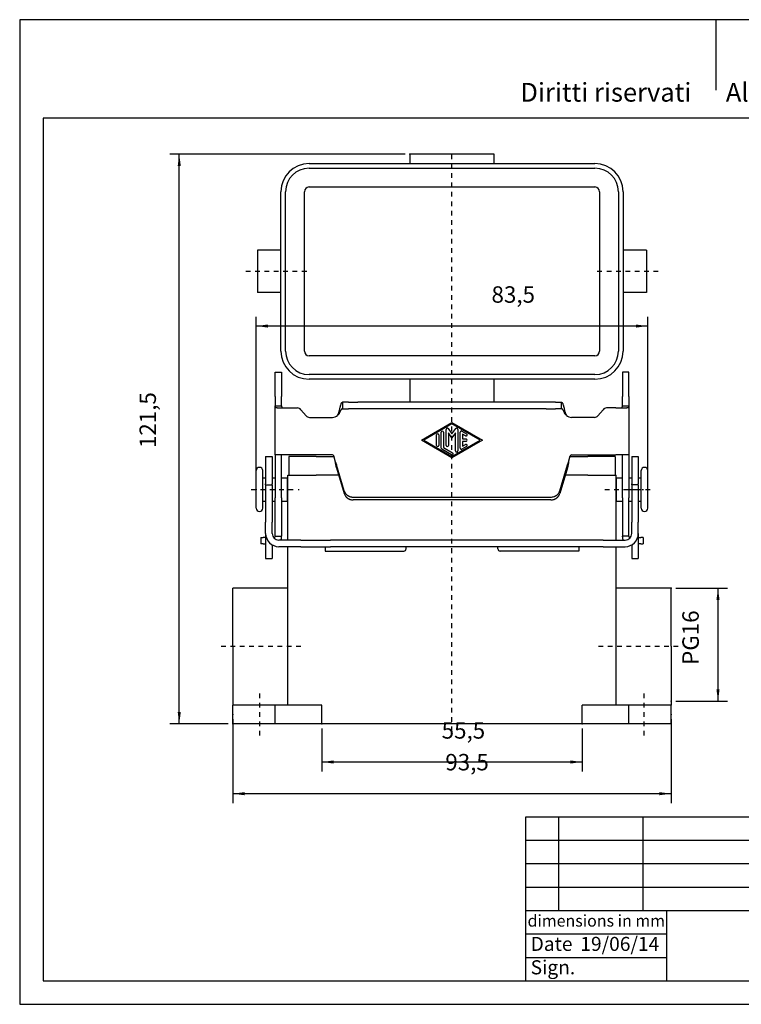
# Model space of a CAD drawing. Units: millimetres. Extents: x 0 to 297, y 0 to 210.
# Drawn here: x 0 to 154, y 0 to 210 of the extents above; entities that cross this region are included whole.
import ezdxf

# ---------------------------------------------------------------- set-up
doc = ezdxf.new("R2010")
doc.units = ezdxf.units.MM
doc.linetypes.add('CHAIN', pattern=[4, 1, -1, 1, -1])
for name, color, linetype in [('1', 7, 'Continuous'), ('Bemaßungen_TC_020513_DIN_', 7, 'Continuous'), ('Mittellinie_TC_020513_DIN_', 7, 'Continuous'), ('Sichtbare_Kanten_TC_020513_DIN_', 7, 'Continuous')]:
    doc.layers.add(name, color=color, linetype=linetype)
doc.styles.add('CONVERTER_11', font='ARIAL.TTF', dxfattribs={"width": 1.2})
doc.styles.add('CONVERTER_12', font='ARIAL.TTF', dxfattribs={"width": 1.38})
doc.styles.add('CONVERTER_13', font='txt.shx', dxfattribs={"width": 0.75})
doc.dimstyles.new('ME10_DIM_10', dxfattribs={"dimtxt": 3.5, "dimasz": 2.5, "dimexe": 2, "dimexo": 1, "dimgap": 0.8, "dimtad": 1, "dimzin": 12, "dimdsep": 46, "dimtxsty": 'CONVERTER_13', "dimsah": 1, "dimcen": 0.09, "dimclrd": 7, "dimclre": 7, "dimclrt": 7, "dimadec": 0, "dimazin": 0, "dimtfac": 1, "dimtdec": 4, "dimtix": 1, "dimtmove": 0, "dimatfit": 3, "dimfxl": 1, "dimtolj": 1, "dimtzin": 0, "dimarcsym": 0})
doc.dimstyles.new('ME10_DIM_11', dxfattribs={"dimtxt": 3.5, "dimasz": 2.5, "dimexe": 2, "dimexo": 1, "dimgap": 0.8, "dimtad": 1, "dimzin": 12, "dimdsep": 46, "dimtxsty": 'CONVERTER_13', "dimsah": 1, "dimcen": 0.09, "dimclrd": 7, "dimclre": 7, "dimclrt": 7, "dimadec": 0, "dimazin": 0, "dimtfac": 1, "dimtdec": 4, "dimtix": 1, "dimtmove": 0, "dimatfit": 3, "dimfxl": 1, "dimtolj": 1, "dimtzin": 0, "dimarcsym": 0})
doc.dimstyles.new('ME10_DIM_12', dxfattribs={"dimtxt": 3.5, "dimasz": 2.5, "dimexe": 2, "dimexo": 1, "dimgap": 0.8, "dimtad": 1, "dimzin": 12, "dimdsep": 46, "dimtxsty": 'CONVERTER_13', "dimsah": 1, "dimcen": 0.09, "dimclrd": 7, "dimclre": 7, "dimclrt": 7, "dimadec": 0, "dimazin": 0, "dimtfac": 1, "dimtdec": 4, "dimtix": 1, "dimtmove": 0, "dimatfit": 3, "dimfxl": 1, "dimtolj": 1, "dimtzin": 0, "dimarcsym": 0})
doc.dimstyles.new('ME10_DIM_13', dxfattribs={"dimtxt": 3.5, "dimasz": 2.5, "dimexe": 2, "dimexo": 1, "dimgap": 0.8, "dimtad": 1, "dimzin": 12, "dimdsep": 46, "dimtxsty": 'CONVERTER_13', "dimsah": 1, "dimcen": 0.09, "dimclrd": 7, "dimclre": 7, "dimclrt": 7, "dimadec": 0, "dimazin": 0, "dimtfac": 1, "dimtdec": 4, "dimtix": 1, "dimtmove": 0, "dimatfit": 3, "dimfxl": 1, "dimtolj": 1, "dimtzin": 0, "dimarcsym": 0})
doc.dimstyles.new('ME10_DIM_14', dxfattribs={"dimtxt": 3.5, "dimasz": 2.5, "dimexe": 2, "dimexo": 1, "dimgap": 0.8, "dimtad": 1, "dimzin": 12, "dimdsep": 46, "dimtxsty": 'CONVERTER_13', "dimsah": 1, "dimcen": 0.09, "dimclrd": 7, "dimclre": 7, "dimclrt": 7, "dimadec": 0, "dimazin": 0, "dimtfac": 1, "dimtdec": 4, "dimtix": 1, "dimtmove": 0, "dimatfit": 3, "dimfxl": 1, "dimtolj": 1, "dimtzin": 0, "dimarcsym": 0})

# ---------------------------------------------------------------- blocks, each defined once
blk = doc.blocks.new('_formato_A4', base_point=(297, 0))
at = {"layer": '1', "color": 7, "linetype": 'Continuous'}
for p, q in [((297, 210), (0, 210)), ((0, 210), (0, 0)), ((148.5, 210), (148.5, 195)), ((5, 189), (5, 5)), ((292, 189), (5, 189)), ((108, 5), (108, 40)), ((108, 40), (292, 40)), ((115, 35), (115, 40)), ((133, 35), (133, 40)), ((108, 35), (292, 35)), ((115, 30), (115, 35)), ((133, 30), (133, 35)), ((108, 30), (292, 30)), ((115, 25), (115, 30)), ((133, 25), (133, 30)), ((108, 25), (292, 25)), ((115, 20), (115, 25)), ((133, 20), (133, 25)), ((108, 20), (292, 20)), ((138, 20), (138, 5)), ((108, 15), (138, 15)), ((108, 10), (138, 10)), ((5, 5), (292, 5)), ((0, 0), (297, 0))]:
    blk.add_line(p, q, dxfattribs=at)
at = {"layer": '1', "color": 7}
for s, insert, char_height, attachment_point, line_spacing_factor, style in [('Diritti riservati      All rights reserved', (151.5, 194), 4, 5, 1.320528, 'CONVERTER_11'), ('dimensions in mm', (123, 17.5), 2.5, 5, 0.60024, 'CONVERTER_12'), ('Date', (109, 12.5), 3, 4, 1.320528, 'CONVERTER_11'), ('19/06/14', (119.6, 12.5), 3, 4, 1.320528, 'CONVERTER_11'), ('Sign.', (109, 7.5), 3, 4, 1.320528, 'CONVERTER_11')]:
    blk.add_mtext(s, dxfattribs=dict(at, insert=insert, char_height=char_height, attachment_point=attachment_point, line_spacing_factor=line_spacing_factor, style=style))
blk = doc.blocks.new('A4_oriz', base_point=(297, 0))
at = {"layer": '1'}
blk.add_blockref('_formato_A4', (297, 0), dxfattribs=at)
blk = doc.blocks.new('*D3')
at = {"layer": 'Bemaßungen_TC_020513_DIN_', "color": 7, "linetype": 'Continuous'}
for p, q in [((139.97, 88.73), (150.97, 88.73)), ((148.97, 64.66), (148.97, 88.73)), ((139.97, 64.66), (150.97, 64.66))]:
    blk.add_line(p, q, dxfattribs=at)
at = {"layer": 'Bemaßungen_TC_020513_DIN_', "color": 7}
for points in [[(149.3, 86.23), (148.64, 86.23), (148.97, 88.73)], [(148.64, 67.16), (149.3, 67.16), (148.97, 64.66)]]:
    blk.add_solid(points, dxfattribs=at)
at = {"layer": 'Bemaßungen_TC_020513_DIN_', "color": 7, "insert": (145.96, 72.4), "char_height": 3.5, "attachment_point": 7, "rotation": 90, "line_spacing_factor": 0.454545, "style": 'CONVERTER_13'}
blk.add_mtext('PG16', dxfattribs=at)
blk = doc.blocks.new('*D4')
at = {"layer": 'Bemaßungen_TC_020513_DIN_', "color": 7, "linetype": 'Continuous'}
for p, q in [((64.47, 58.82), (64.47, 49.68)), ((119.97, 58.82), (119.97, 49.68)), ((64.47, 51.68), (119.97, 51.68))]:
    blk.add_line(p, q, dxfattribs=at)
at = {"layer": 'Bemaßungen_TC_020513_DIN_', "color": 7}
for points in [[(66.97, 52.01), (66.97, 51.35), (64.47, 51.68)], [(117.47, 51.35), (117.47, 52.01), (119.97, 51.68)]]:
    blk.add_solid(points, dxfattribs=at)
at = {"layer": 'Bemaßungen_TC_020513_DIN_', "color": 7, "insert": (90.02, 55.57), "char_height": 3.5, "attachment_point": 7, "rotation": 0.0001, "line_spacing_factor": 0.454545, "style": 'CONVERTER_13'}
blk.add_mtext('55,5', dxfattribs=at)
blk = doc.blocks.new('*D5')
at = {"layer": 'Bemaßungen_TC_020513_DIN_', "color": 7, "linetype": 'Continuous'}
for p, q in [((45.47, 60.82), (45.47, 42.92)), ((138.97, 60.82), (138.97, 42.92)), ((138.97, 44.92), (45.47, 44.92))]:
    blk.add_line(p, q, dxfattribs=at)
at = {"layer": 'Bemaßungen_TC_020513_DIN_', "color": 7}
for points in [[(47.97, 45.25), (47.97, 44.59), (45.47, 44.92)], [(136.47, 44.59), (136.47, 45.25), (138.97, 44.92)]]:
    blk.add_solid(points, dxfattribs=at)
at = {"layer": 'Bemaßungen_TC_020513_DIN_', "color": 7, "insert": (90.8, 48.8), "char_height": 3.5, "attachment_point": 7, "rotation": 0.0001, "line_spacing_factor": 0.454545, "style": 'CONVERTER_13'}
blk.add_mtext('93,5', dxfattribs=at)
blk = doc.blocks.new('*D6')
at = {"layer": 'Bemaßungen_TC_020513_DIN_', "color": 7, "linetype": 'Continuous'}
for p, q in [((50.47, 110.82), (50.47, 146.66)), ((133.97, 110.82), (133.97, 146.66)), ((133.97, 144.66), (50.47, 144.66))]:
    blk.add_line(p, q, dxfattribs=at)
at = {"layer": 'Bemaßungen_TC_020513_DIN_', "color": 7}
for points in [[(52.97, 144.99), (52.97, 144.33), (50.47, 144.66)], [(131.47, 144.33), (131.47, 144.99), (133.97, 144.66)]]:
    blk.add_solid(points, dxfattribs=at)
at = {"layer": 'Bemaßungen_TC_020513_DIN_', "color": 7, "insert": (100.65, 148.54), "char_height": 3.5, "attachment_point": 7, "rotation": 0.0001, "line_spacing_factor": 0.454545, "style": 'CONVERTER_13'}
blk.add_mtext('83,5', dxfattribs=at)
blk = doc.blocks.new('*D7')
at = {"layer": 'Bemaßungen_TC_020513_DIN_', "color": 7, "linetype": 'Continuous'}
for p, q in [((82.22, 181.32), (32.04, 181.32)), ((34.04, 59.82), (34.04, 181.32)), ((44.47, 59.82), (32.04, 59.82))]:
    blk.add_line(p, q, dxfattribs=at)
at = {"layer": 'Bemaßungen_TC_020513_DIN_', "color": 7}
for points in [[(34.37, 178.82), (33.71, 178.82), (34.04, 181.32)], [(33.71, 62.32), (34.37, 62.32), (34.04, 59.82)]]:
    blk.add_solid(points, dxfattribs=at)
at = {"layer": 'Bemaßungen_TC_020513_DIN_', "color": 7, "insert": (30.16, 118.63), "char_height": 3.5, "attachment_point": 7, "rotation": 90, "line_spacing_factor": 0.454545, "style": 'CONVERTER_13'}
blk.add_mtext('121,5', dxfattribs=at)

msp = doc.modelspace()

# ---------------------------------------------------------------- linework, layer by layer
at = {"layer": 'Bemaßungen_TC_020513_DIN_', "color": 7}
for p in [(83.223, 181.321), (50.473, 109.821), (133.973, 109.821), (138.973, 88.731), (138.973, 64.659), (45.473, 61.821), (138.973, 61.821), (45.473, 59.821), (64.473, 59.821), (119.973, 59.821)]:
    msp.add_point(p, dxfattribs=at)
at = {"layer": 'Mittellinie_TC_020513_DIN_', "color": 7, "linetype": 'CHAIN'}
for p, q in [((92.223, 58.255), (92.223, 182.195)), ((61.223, 156.321), (48.223, 156.321)), ((136.223, 156.321), (123.223, 156.321)), ((49.373, 109.821), (54.973, 109.821)), ((51.373, 109.821), (59.633, 109.821)), ((124.813, 109.821), (133.073, 109.821)), ((129.473, 109.821), (135.073, 109.821)), ((42.973, 76.401), (60.973, 76.401)), ((123.473, 76.401), (141.473, 76.401)), ((51.223, 57.321), (51.223, 66.321)), ((133.223, 57.321), (133.223, 66.321))]:
    msp.add_line(p, q, dxfattribs=at)
at = {"layer": 'Sichtbare_Kanten_TC_020513_DIN_', "color": 7, "linetype": 'Continuous'}
for p, q in [((83.223, 181.321), (83.223, 179.321)), ((101.223, 181.321), (83.223, 181.321)), ((101.223, 179.321), (101.223, 181.321)), ((61.723, 179.321), (122.723, 179.321)), ((61.723, 178.321), (122.723, 178.321)), ((61.723, 174.321), (122.723, 174.321)), ((55.723, 139.321), (55.723, 173.321)), ((56.723, 139.321), (56.723, 173.321)), ((60.723, 139.321), (60.723, 173.321)), ((123.723, 173.321), (123.723, 139.321)), ((127.723, 173.321), (127.723, 139.321)), ((128.723, 173.321), (128.723, 139.321)), ((50.723, 160.821), (50.723, 151.821)), ((55.723, 160.821), (50.723, 160.821)), ((133.723, 160.821), (128.723, 160.821)), ((133.723, 160.821), (133.723, 151.821)), ((55.723, 151.821), (50.723, 151.821)), ((133.723, 151.821), (128.723, 151.821)), ((122.723, 138.321), (61.723, 138.321)), ((54.473, 129.665), (54.473, 134.821)), ((54.473, 134.821), (55.873, 134.821)), ((55.873, 134.821), (55.873, 129.665)), ((128.573, 134.821), (128.573, 129.665)), ((129.973, 134.821), (128.573, 134.821)), ((129.973, 129.665), (129.973, 134.821)), ((122.723, 134.321), (61.723, 134.321)), ((122.723, 133.321), (61.723, 133.321)), ((83.223, 133.321), (83.223, 128.399)), ((101.223, 128.399), (101.223, 133.321)), ((54.473, 129.665), (54.473, 127.618)), ((55.873, 127.618), (55.873, 129.665)), ((70.173, 128.399), (68.85, 128.399)), ((68.85, 128.399), (68.85, 127.615)), ((70.173, 128.399), (72.104, 128.399)), ((112.341, 128.399), (72.104, 128.399)), ((114.273, 128.399), (112.341, 128.399)), ((114.273, 128.399), (115.595, 128.399)), ((115.595, 127.615), (115.595, 128.399)), ((128.573, 127.618), (128.573, 129.665)), ((129.973, 129.665), (129.973, 127.618)), ((54.473, 117.182), (54.473, 127.618)), ((54.473, 127.618), (55.257, 127.618)), ((54.904, 127.182), (57.273, 127.182)), ((55.257, 127.618), (55.873, 127.618)), ((57.273, 127.182), (59.239, 127.182)), ((60.005, 126.825), (61.084, 125.54)), ((68.85, 127.615), (68.85, 126.999)), ((68.85, 126.999), (70.173, 126.999)), ((72.104, 126.999), (70.173, 126.999)), ((112.341, 126.999), (72.104, 126.999)), ((112.341, 126.999), (114.273, 126.999)), ((115.595, 126.999), (114.273, 126.999)), ((115.595, 126.999), (115.595, 127.615)), ((124.44, 126.825), (123.361, 125.54)), ((127.173, 127.182), (125.206, 127.182)), ((127.173, 127.182), (129.542, 127.182)), ((128.573, 127.618), (129.189, 127.618)), ((129.189, 127.618), (129.973, 127.618)), ((129.973, 127.618), (129.973, 117.182)), ((61.85, 125.182), (66.739, 125.182)), ((85.723, 120.321), (92.223, 124.071)), ((92.223, 124.071), (98.723, 120.321)), ((122.595, 125.182), (117.706, 125.182)), ((92.223, 123.783), (86.223, 120.321)), ((89.923, 118.62), (89.923, 122.023)), ((90.423, 122.023), (90.423, 118.764)), ((90.973, 119.197), (90.973, 122.629)), ((91.425, 122.775), (92.223, 121.674)), ((91.473, 121.857), (91.473, 119.197)), ((92.223, 120.821), (91.473, 121.857)), ((98.222, 120.321), (92.223, 123.783)), ((92.223, 121.674), (93.02, 122.775)), ((92.973, 121.857), (92.223, 120.821)), ((92.973, 118.014), (92.973, 121.857)), ((93.473, 122.629), (93.473, 118.014)), ((93.973, 118.591), (93.973, 122.052)), ((94.348, 122.268), (95.348, 121.691)), ((92.223, 116.571), (85.723, 120.321)), ((86.223, 120.321), (92.223, 116.86)), ((88.923, 119.197), (88.923, 121.446)), ((89.423, 121.446), (89.423, 119.197)), ((98.723, 120.321), (92.223, 116.571)), ((92.223, 116.86), (98.222, 120.321)), ((94.473, 121.619), (94.473, 120.571)), ((95.098, 121.258), (94.473, 121.619)), ((94.473, 120.571), (95.223, 120.571)), ((95.223, 120.071), (94.473, 120.071)), ((94.473, 120.071), (94.473, 119.024)), ((92.098, 117.221), (90.048, 118.403)), ((90.423, 118.764), (92.348, 117.654)), ((95.348, 118.952), (94.348, 118.375)), ((94.473, 119.024), (95.098, 119.385)), ((52.473, 116.821), (52.473, 116.113)), ((52.473, 116.821), (53.873, 116.821)), ((52.473, 116.113), (52.473, 111)), ((53.873, 116.821), (53.873, 116.113)), ((53.873, 116.113), (53.873, 111)), ((54.473, 117.182), (54.473, 113.214)), ((57.273, 117.182), (54.473, 117.182)), ((55.873, 113.214), (55.873, 117.182)), ((66.739, 117.182), (57.273, 117.182)), ((63.223, 116.821), (57.423, 116.821)), ((57.423, 116.821), (57.423, 112.821)), ((63.223, 116.821), (67.028, 116.821)), ((67.349, 115.622), (66.981, 116.997)), ((117.096, 115.622), (117.465, 116.997)), ((117.417, 116.821), (121.223, 116.821)), ((117.706, 117.182), (127.173, 117.182)), ((127.023, 116.821), (121.223, 116.821)), ((127.023, 116.821), (127.023, 112.821)), ((129.973, 117.182), (127.173, 117.182)), ((128.573, 113.214), (128.573, 117.182)), ((129.973, 117.182), (129.973, 113.214)), ((130.573, 116.821), (130.573, 116.113)), ((130.573, 116.821), (131.973, 116.821)), ((130.573, 116.113), (130.573, 111)), ((131.973, 116.821), (131.973, 116.113)), ((131.973, 116.113), (131.973, 111)), ((50.473, 105.821), (50.473, 113.821)), ((51.873, 105.821), (51.873, 113.821)), ((69.213, 109.522), (67.585, 115.031)), ((67.585, 115.031), (67.585, 114.77)), ((67.585, 114.77), (67.585, 114.439)), ((67.585, 114.439), (69.213, 108.931)), ((115.232, 109.522), (116.86, 115.031)), ((116.86, 114.439), (115.232, 108.931)), ((116.86, 114.77), (116.86, 115.031)), ((116.86, 114.439), (116.86, 114.77)), ((132.573, 105.821), (132.573, 113.821)), ((133.973, 105.821), (133.973, 113.821)), ((51.873, 112.321), (52.473, 112.321)), ((53.873, 112.321), (54.473, 112.321)), ((54.473, 113.214), (54.473, 112.865)), ((54.473, 112.865), (54.473, 108.037)), ((55.873, 112.865), (55.873, 113.214)), ((55.873, 108.037), (55.873, 112.865)), ((55.873, 112.321), (57.133, 112.321)), ((57.133, 107.321), (57.133, 112.321)), ((57.133, 111.321), (57.223, 111.321)), ((57.223, 112.821), (63.223, 112.821)), ((57.223, 99.005), (57.223, 112.821)), ((68.063, 112.821), (63.223, 112.821)), ((121.223, 112.821), (116.382, 112.821)), ((121.223, 112.821), (127.223, 112.821)), ((127.223, 99.005), (127.223, 112.821)), ((127.223, 111.321), (127.313, 111.321)), ((127.313, 107.321), (127.313, 112.321)), ((127.313, 112.321), (128.573, 112.321)), ((128.573, 112.865), (128.573, 113.214)), ((128.573, 108.037), (128.573, 112.865)), ((129.973, 113.214), (129.973, 112.865)), ((129.973, 112.865), (129.973, 108.037)), ((129.973, 112.321), (130.573, 112.321)), ((131.973, 112.321), (132.573, 112.321)), ((52.473, 110.821), (52.473, 111)), ((52.473, 110.821), (53.873, 110.821)), ((52.473, 110.821), (52.473, 102.821)), ((53.873, 110.821), (53.873, 111)), ((53.873, 110.821), (53.873, 102.821)), ((130.573, 110.821), (130.573, 111)), ((131.973, 110.821), (130.573, 110.821)), ((130.573, 110.821), (130.573, 102.821)), ((131.973, 110.821), (131.973, 111)), ((131.973, 110.821), (131.973, 102.821)), ((51.873, 107.321), (52.473, 107.321)), ((53.873, 107.321), (54.473, 107.321)), ((54.473, 99.821), (54.473, 108.037)), ((55.873, 108.037), (55.873, 99.821)), ((55.873, 107.321), (57.133, 107.321)), ((57.133, 108.321), (57.223, 108.321)), ((71.145, 108.179), (113.3, 108.179)), ((113.3, 107.587), (71.145, 107.587)), ((127.223, 108.321), (127.313, 108.321)), ((127.313, 107.321), (128.573, 107.321)), ((128.573, 108.037), (128.573, 99.821)), ((129.973, 99.821), (129.973, 108.037)), ((129.973, 107.321), (130.573, 107.321)), ((131.973, 107.321), (132.573, 107.321)), ((52.473, 100.405), (52.473, 102.821)), ((53.873, 100.405), (53.873, 102.821)), ((130.573, 100.405), (130.573, 102.821)), ((131.973, 100.405), (131.973, 102.821)), ((51.435, 99.584), (51.935, 99.584)), ((51.435, 99.584), (51.435, 98.184)), ((52.473, 99.584), (51.935, 99.584)), ((52.473, 100.405), (52.473, 95.088)), ((54.373, 99.584), (54.139, 99.584)), ((54.473, 99.821), (54.473, 99.684)), ((54.473, 99.821), (55.873, 99.821)), ((59.189, 99.005), (55.273, 99.005)), ((55.873, 99.684), (55.873, 99.821)), ((59.981, 99.005), (59.189, 99.005)), ((59.981, 99.005), (66.313, 99.005)), ((118.132, 99.005), (66.313, 99.005)), ((124.464, 99.005), (118.132, 99.005)), ((124.464, 99.005), (125.256, 99.005)), ((125.256, 99.005), (129.173, 99.005)), ((128.573, 99.684), (128.573, 99.821)), ((129.973, 99.821), (128.573, 99.821)), ((129.973, 99.821), (129.973, 99.684)), ((130.073, 99.584), (130.307, 99.584)), ((131.973, 100.405), (131.973, 95.088)), ((131.973, 99.584), (132.51, 99.584)), ((133.01, 99.584), (132.51, 99.584)), ((133.01, 99.584), (133.01, 98.184)), ((51.935, 98.184), (51.435, 98.184)), ((51.935, 98.184), (52.473, 98.184)), ((53.873, 97.98), (53.873, 95.088)), ((59.189, 97.605), (55.273, 97.605)), ((57.223, 63.821), (57.223, 97.605)), ((59.981, 97.605), (59.189, 97.605)), ((59.981, 97.605), (66.313, 97.605)), ((65.189, 97.605), (65.189, 97.505)), ((65.189, 97.505), (65.189, 96.667)), ((65.189, 96.667), (81.939, 96.667)), ((118.132, 97.605), (66.313, 97.605)), ((82.439, 97.505), (82.439, 97.585)), ((82.439, 97.167), (82.439, 97.505)), ((102.006, 97.585), (102.006, 97.505)), ((102.006, 97.167), (102.006, 97.505)), ((119.256, 96.667), (102.506, 96.667)), ((124.464, 97.605), (118.132, 97.605)), ((119.256, 97.505), (119.256, 97.605)), ((119.256, 97.505), (119.256, 96.667)), ((124.464, 97.605), (125.256, 97.605)), ((125.256, 97.605), (129.173, 97.605)), ((127.223, 63.821), (127.223, 97.605)), ((130.573, 97.98), (130.573, 95.088)), ((132.51, 98.184), (131.973, 98.184)), ((132.51, 98.184), (133.01, 98.184)), ((52.473, 95.088), (53.873, 95.088)), ((130.573, 95.088), (131.973, 95.088)), ((45.473, 76.401), (45.473, 88.731)), ((57.223, 88.731), (45.473, 88.731)), ((138.973, 88.731), (127.223, 88.731)), ((138.973, 76.401), (138.973, 88.731)), ((45.473, 76.401), (45.473, 63.821)), ((138.973, 76.401), (138.973, 63.821)), ((45.473, 59.821), (45.473, 63.821)), ((54.473, 63.821), (45.473, 63.821)), ((54.473, 59.821), (54.473, 63.821)), ((64.473, 63.821), (54.473, 63.821)), ((64.473, 59.821), (64.473, 63.821)), ((119.973, 59.821), (119.973, 63.821)), ((129.973, 63.821), (119.973, 63.821)), ((129.973, 59.821), (129.973, 63.821)), ((138.973, 63.821), (129.973, 63.821)), ((138.973, 59.821), (138.973, 63.821)), ((54.473, 59.821), (45.473, 59.821)), ((64.473, 59.821), (54.473, 59.821)), ((119.973, 59.821), (64.473, 59.821)), ((129.973, 59.821), (119.973, 59.821)), ((138.973, 59.821), (129.973, 59.821))]:
    msp.add_line(p, q, dxfattribs=at)
for points in [[(68.188, 126.546), (68.216, 126.679), (68.243, 126.809), (68.271, 126.937), (68.298, 127.06), (68.326, 127.18), (68.354, 127.296), (68.381, 127.407), (68.409, 127.514), (68.436, 127.616), (68.464, 127.712), (68.492, 127.803), (68.519, 127.888), (68.547, 127.968), (68.574, 128.041), (68.602, 128.107), (68.629, 128.168), (68.657, 128.221), (68.685, 128.268), (68.712, 128.308), (68.74, 128.341), (68.768, 128.366), (68.795, 128.384), (68.823, 128.395), (68.85, 128.399)], [(115.595, 128.399), (115.623, 128.395), (115.65, 128.384), (115.678, 128.366), (115.705, 128.341), (115.733, 128.308), (115.76, 128.269), (115.788, 128.222), (115.815, 128.169), (115.843, 128.109), (115.871, 128.042), (115.898, 127.969), (115.926, 127.89), (115.953, 127.805), (115.981, 127.714), (116.008, 127.618), (116.036, 127.516), (116.064, 127.409), (116.091, 127.298), (116.119, 127.182), (116.147, 127.061), (116.174, 126.937), (116.202, 126.81), (116.229, 126.679), (116.257, 126.546)], [(54.515, 127.403), (54.511, 127.412), (54.508, 127.421), (54.505, 127.43), (54.502, 127.439), (54.499, 127.448), (54.496, 127.457), (54.494, 127.466), (54.491, 127.475), (54.489, 127.484), (54.487, 127.493), (54.485, 127.502), (54.483, 127.511), (54.482, 127.519), (54.48, 127.528), (54.479, 127.537), (54.477, 127.546), (54.476, 127.555), (54.475, 127.564), (54.475, 127.573), (54.474, 127.582), (54.473, 127.591), (54.473, 127.6), (54.473, 127.609), (54.473, 127.618)], [(54.904, 127.182), (54.874, 127.183), (54.846, 127.185), (54.818, 127.187), (54.792, 127.191), (54.767, 127.196), (54.742, 127.202), (54.719, 127.209), (54.697, 127.217), (54.676, 127.227), (54.655, 127.237), (54.637, 127.248), (54.62, 127.26), (54.605, 127.273), (54.591, 127.285), (54.578, 127.298), (54.567, 127.311), (54.557, 127.325), (54.548, 127.337), (54.54, 127.35), (54.534, 127.362), (54.528, 127.374), (54.523, 127.384), (54.518, 127.394), (54.515, 127.403)], [(55.873, 127.618), (55.873, 127.609), (55.873, 127.6), (55.873, 127.591), (55.873, 127.582), (55.874, 127.573), (55.874, 127.564), (55.874, 127.555), (55.875, 127.546), (55.876, 127.537), (55.876, 127.528), (55.877, 127.519), (55.878, 127.511), (55.879, 127.502), (55.88, 127.493), (55.881, 127.484), (55.882, 127.475), (55.883, 127.466), (55.885, 127.457), (55.886, 127.448), (55.887, 127.439), (55.889, 127.43), (55.89, 127.421), (55.892, 127.412), (55.894, 127.403)], [(55.894, 127.403), (55.896, 127.394), (55.898, 127.384), (55.9, 127.374), (55.903, 127.362), (55.906, 127.35), (55.91, 127.338), (55.914, 127.325), (55.919, 127.312), (55.925, 127.3), (55.931, 127.287), (55.938, 127.274), (55.945, 127.262), (55.953, 127.25), (55.962, 127.239), (55.972, 127.229), (55.983, 127.219), (55.994, 127.211), (56.005, 127.203), (56.018, 127.197), (56.031, 127.192), (56.044, 127.188), (56.058, 127.185), (56.073, 127.183), (56.088, 127.182)], [(67.777, 125.599), (67.787, 125.613), (67.799, 125.629), (67.811, 125.647), (67.825, 125.667), (67.84, 125.689), (67.856, 125.713), (67.872, 125.739), (67.889, 125.767), (67.907, 125.796), (67.925, 125.828), (67.944, 125.862), (67.962, 125.897), (67.981, 125.935), (68, 125.974), (68.019, 126.015), (68.037, 126.057), (68.056, 126.102), (68.075, 126.152), (68.095, 126.207), (68.115, 126.265), (68.134, 126.329), (68.153, 126.397), (68.171, 126.469), (68.188, 126.546)], [(68.188, 126.072), (68.182, 126.058), (68.175, 126.043), (68.167, 126.025), (68.158, 126.007), (68.147, 125.986), (68.135, 125.965), (68.121, 125.942), (68.105, 125.917), (68.087, 125.892), (68.068, 125.866), (68.046, 125.839), (68.023, 125.812), (68, 125.786), (67.976, 125.761), (67.952, 125.739), (67.929, 125.717), (67.906, 125.697), (67.884, 125.678), (67.863, 125.661), (67.843, 125.646), (67.824, 125.632), (67.806, 125.619), (67.791, 125.608), (67.777, 125.599)], [(68.85, 126.999), (68.823, 126.997), (68.795, 126.992), (68.768, 126.983), (68.74, 126.97), (68.713, 126.954), (68.685, 126.934), (68.657, 126.911), (68.63, 126.884), (68.602, 126.854), (68.574, 126.82), (68.547, 126.784), (68.519, 126.744), (68.492, 126.702), (68.464, 126.656), (68.437, 126.608), (68.409, 126.557), (68.381, 126.504), (68.354, 126.448), (68.326, 126.39), (68.299, 126.33), (68.271, 126.268), (68.243, 126.204), (68.216, 126.139), (68.188, 126.072)], [(116.257, 126.072), (116.229, 126.139), (116.202, 126.204), (116.174, 126.268), (116.147, 126.33), (116.119, 126.39), (116.092, 126.448), (116.064, 126.503), (116.036, 126.557), (116.009, 126.608), (115.981, 126.656), (115.954, 126.702), (115.926, 126.744), (115.899, 126.784), (115.871, 126.82), (115.843, 126.854), (115.816, 126.884), (115.788, 126.911), (115.76, 126.934), (115.733, 126.954), (115.705, 126.97), (115.678, 126.983), (115.65, 126.992), (115.623, 126.997), (115.595, 126.999)], [(116.257, 126.546), (116.274, 126.469), (116.292, 126.397), (116.311, 126.329), (116.331, 126.265), (116.35, 126.207), (116.37, 126.152), (116.39, 126.102), (116.408, 126.057), (116.427, 126.015), (116.445, 125.974), (116.464, 125.935), (116.483, 125.897), (116.502, 125.862), (116.52, 125.828), (116.538, 125.796), (116.556, 125.767), (116.573, 125.739), (116.59, 125.713), (116.605, 125.689), (116.62, 125.667), (116.634, 125.647), (116.647, 125.629), (116.658, 125.613), (116.669, 125.599)], [(116.669, 125.599), (116.655, 125.608), (116.639, 125.619), (116.621, 125.632), (116.603, 125.646), (116.582, 125.661), (116.561, 125.678), (116.539, 125.697), (116.516, 125.717), (116.493, 125.739), (116.47, 125.761), (116.446, 125.786), (116.422, 125.812), (116.399, 125.839), (116.378, 125.866), (116.358, 125.892), (116.34, 125.917), (116.325, 125.942), (116.311, 125.965), (116.298, 125.986), (116.288, 126.007), (116.278, 126.025), (116.27, 126.043), (116.263, 126.058), (116.257, 126.072)], [(128.357, 127.182), (128.371, 127.183), (128.385, 127.184), (128.398, 127.187), (128.411, 127.191), (128.423, 127.195), (128.435, 127.2), (128.446, 127.207), (128.457, 127.214), (128.467, 127.223), (128.476, 127.232), (128.485, 127.242), (128.494, 127.253), (128.502, 127.265), (128.509, 127.277), (128.516, 127.29), (128.523, 127.304), (128.528, 127.318), (128.533, 127.332), (128.538, 127.346), (128.541, 127.359), (128.545, 127.371), (128.547, 127.383), (128.55, 127.394), (128.552, 127.403)], [(128.552, 127.403), (128.553, 127.412), (128.555, 127.421), (128.557, 127.43), (128.558, 127.439), (128.559, 127.448), (128.561, 127.457), (128.562, 127.466), (128.563, 127.475), (128.564, 127.484), (128.566, 127.493), (128.567, 127.502), (128.567, 127.511), (128.568, 127.519), (128.569, 127.528), (128.57, 127.537), (128.57, 127.546), (128.571, 127.555), (128.571, 127.564), (128.572, 127.573), (128.572, 127.582), (128.572, 127.591), (128.573, 127.6), (128.573, 127.609), (128.573, 127.618)], [(129.931, 127.403), (129.927, 127.394), (129.923, 127.384), (129.918, 127.374), (129.912, 127.362), (129.905, 127.35), (129.897, 127.337), (129.888, 127.324), (129.878, 127.311), (129.867, 127.298), (129.854, 127.285), (129.84, 127.272), (129.825, 127.26), (129.808, 127.248), (129.789, 127.237), (129.769, 127.226), (129.748, 127.217), (129.726, 127.209), (129.703, 127.202), (129.678, 127.196), (129.653, 127.191), (129.627, 127.187), (129.599, 127.185), (129.571, 127.183), (129.542, 127.182)], [(129.973, 127.618), (129.973, 127.609), (129.972, 127.6), (129.972, 127.591), (129.972, 127.582), (129.971, 127.573), (129.97, 127.564), (129.969, 127.555), (129.968, 127.546), (129.967, 127.537), (129.965, 127.528), (129.964, 127.519), (129.962, 127.511), (129.96, 127.502), (129.958, 127.493), (129.956, 127.484), (129.954, 127.475), (129.952, 127.466), (129.949, 127.457), (129.946, 127.448), (129.943, 127.439), (129.94, 127.43), (129.937, 127.421), (129.934, 127.412), (129.931, 127.403)], [(67.585, 114.439), (67.575, 114.485), (67.565, 114.532), (67.555, 114.579), (67.546, 114.626), (67.536, 114.674), (67.526, 114.722), (67.516, 114.771), (67.506, 114.819), (67.497, 114.868), (67.487, 114.917), (67.477, 114.967), (67.467, 115.016), (67.457, 115.066), (67.447, 115.116), (67.438, 115.166), (67.428, 115.216), (67.418, 115.267), (67.408, 115.317), (67.398, 115.368), (67.388, 115.419), (67.379, 115.47), (67.369, 115.52), (67.359, 115.571), (67.349, 115.622)], [(67.349, 115.622), (67.359, 115.597), (67.369, 115.571), (67.379, 115.546), (67.388, 115.521), (67.398, 115.495), (67.408, 115.47), (67.418, 115.445), (67.428, 115.419), (67.438, 115.394), (67.447, 115.369), (67.457, 115.344), (67.467, 115.319), (67.477, 115.294), (67.487, 115.27), (67.497, 115.245), (67.506, 115.221), (67.516, 115.196), (67.526, 115.172), (67.536, 115.148), (67.546, 115.124), (67.555, 115.101), (67.565, 115.077), (67.575, 115.054), (67.585, 115.031)], [(116.86, 115.031), (116.87, 115.054), (116.88, 115.077), (116.89, 115.101), (116.9, 115.124), (116.91, 115.148), (116.919, 115.172), (116.929, 115.196), (116.939, 115.221), (116.949, 115.245), (116.959, 115.27), (116.968, 115.294), (116.978, 115.319), (116.988, 115.344), (116.998, 115.369), (117.008, 115.394), (117.018, 115.419), (117.027, 115.445), (117.037, 115.47), (117.047, 115.495), (117.057, 115.521), (117.067, 115.546), (117.077, 115.571), (117.086, 115.597), (117.096, 115.622)], [(117.096, 115.622), (117.086, 115.571), (117.077, 115.52), (117.067, 115.47), (117.057, 115.419), (117.047, 115.368), (117.037, 115.317), (117.027, 115.267), (117.018, 115.216), (117.008, 115.166), (116.998, 115.116), (116.988, 115.066), (116.978, 115.016), (116.968, 114.967), (116.959, 114.917), (116.949, 114.868), (116.939, 114.819), (116.929, 114.771), (116.919, 114.722), (116.91, 114.674), (116.9, 114.626), (116.89, 114.579), (116.88, 114.532), (116.87, 114.485), (116.86, 114.439)], [(82.439, 97.585), (82.439, 97.586), (82.44, 97.588), (82.441, 97.591), (82.443, 97.593), (82.445, 97.595), (82.448, 97.596), (82.451, 97.598), (82.455, 97.599), (82.458, 97.6), (82.462, 97.601), (82.466, 97.602), (82.469, 97.602), (82.473, 97.603), (82.477, 97.603), (82.481, 97.604), (82.485, 97.604), (82.489, 97.604), (82.493, 97.604), (82.497, 97.605), (82.5, 97.605), (82.504, 97.605), (82.507, 97.605), (82.51, 97.605), (82.512, 97.605)], [(101.933, 97.605), (101.936, 97.605), (101.938, 97.605), (101.942, 97.605), (101.945, 97.605), (101.948, 97.605), (101.952, 97.604), (101.956, 97.604), (101.96, 97.604), (101.964, 97.604), (101.968, 97.603), (101.972, 97.603), (101.975, 97.602), (101.979, 97.602), (101.983, 97.601), (101.986, 97.6), (101.99, 97.599), (101.993, 97.598), (101.996, 97.597), (101.999, 97.595), (102.001, 97.594), (102.003, 97.592), (102.005, 97.59), (102.006, 97.587), (102.006, 97.585)]]:
    msp.add_lwpolyline(points, dxfattribs=at)
for centre, radius, start, end in [((61.723, 173.321), 6, 90, 180), ((122.723, 173.321), 6, 0, 90), ((61.723, 173.321), 5, 90, 180), ((122.723, 173.321), 5, 0, 90), ((61.723, 173.321), 1, 90, 180), ((122.723, 173.321), 1, 0, 90), ((61.723, 139.321), 6, 180, 270), ((61.723, 139.321), 5, 180, 270), ((61.723, 139.321), 1, 180, 270), ((122.723, 139.321), 1, 270, 0), ((122.723, 139.321), 5, 270, 0), ((122.723, 139.321), 6, 270, 0), ((59.239, 126.182), 1, 40, 90), ((125.206, 126.182), 1, 90, 140), ((61.85, 126.182), 1, 220, 270), ((66.739, 126.682), 1.5, 270, 313.76012), ((117.706, 126.682), 1.5, 226.23988, 270), ((122.595, 126.182), 1, 270, 320), ((90.173, 122.023), 0.25, 0, 180), ((91.223, 122.629), 0.25, 35.90958, 180), ((93.223, 122.629), 0.25, 0, 144.09042), ((94.223, 122.052), 0.25, 60.01836, 180), ((89.173, 121.446), 0.25, 0, 180), ((95.223, 121.475), 0.25, 240.01836, 60.01836), ((95.223, 120.321), 0.25, 270, 90), ((89.173, 119.197), 0.25, 180, 0), ((90.173, 118.62), 0.25, 180, 240.01836), ((91.223, 119.197), 0.25, 180, 0), ((92.223, 117.437), 0.25, 240.01836, 60.01836), ((93.223, 118.014), 0.25, 180, 0), ((94.223, 118.591), 0.25, 180, 299.98164), ((95.223, 119.168), 0.25, 299.98164, 119.98164), ((66.739, 116.932), 0.25, 15, 90), ((117.706, 116.932), 0.25, 90, 165), ((51.173, 113.821), 0.7, 0, 180), ((133.273, 113.821), 0.7, 0, 180), ((51.173, 105.821), 0.7, 180, 0), ((133.273, 105.821), 0.7, 180, 0), ((55.273, 100.405), 2.8, 180, 270), ((55.273, 100.405), 1.4, 180, 270), ((54.373, 99.684), 0.1, 270, 0), ((54.373, 99.684), 1.5, 333.08585, 0), ((130.073, 99.684), 1.5, 180, 206.91415), ((129.173, 100.405), 2.8, 270, 0), ((129.173, 100.405), 1.4, 270, 0), ((130.073, 99.684), 0.1, 180, 270), ((81.939, 97.167), 0.5, 270, 0), ((102.506, 97.167), 0.5, 180, 270)]:
    msp.add_arc(centre, radius, start, end, dxfattribs=at)
for points, knots in [([(69.213, 109.522), (69.25, 109.421), (69.322, 109.218), (69.471, 108.99), (69.612, 108.824), (69.73, 108.707), (69.859, 108.601), (69.998, 108.504), (70.145, 108.419), (70.3, 108.346), (70.461, 108.286), (70.656, 108.23), (70.884, 108.188), (71.058, 108.182), (71.145, 108.179)], [0, 0, 0, 0, 0.3221862, 0.6443863, 0.8094705, 0.9745562, 1.1424633, 1.3103749, 1.4808959, 1.6514177, 1.8240335, 1.9966612, 2.2578651, 2.518895, 2.518895, 2.518895, 2.518895]), ([(113.3, 108.179), (113.416, 108.184), (113.648, 108.195), (113.93, 108.266), (114.146, 108.346), (114.3, 108.419), (114.448, 108.504), (114.586, 108.6), (114.715, 108.707), (114.833, 108.824), (114.94, 108.95), (115.049, 109.105), (115.154, 109.294), (115.206, 109.446), (115.232, 109.522)], [0, 0, 0, 0, 0.3474607, 0.6949175, 0.8665696, 1.0382212, 1.2074849, 1.3767452, 1.5432519, 1.7097511, 1.8734439, 2.0371473, 2.2781881, 2.5189865, 2.5189865, 2.5189865, 2.5189865]), ([(69.213, 108.931), (69.25, 108.829), (69.322, 108.626), (69.471, 108.399), (69.612, 108.232), (69.73, 108.116), (69.859, 108.009), (69.998, 107.912), (70.145, 107.828), (70.3, 107.754), (70.461, 107.694), (70.656, 107.639), (70.884, 107.596), (71.058, 107.59), (71.145, 107.587)], [0, 0, 0, 0, 0.3221862, 0.6443863, 0.8094705, 0.9745562, 1.1424633, 1.3103749, 1.4808959, 1.6514177, 1.8240335, 1.9966612, 2.2578651, 2.518895, 2.518895, 2.518895, 2.518895]), ([(113.3, 107.587), (113.416, 107.592), (113.648, 107.603), (113.93, 107.674), (114.146, 107.754), (114.3, 107.827), (114.448, 107.913), (114.586, 108.009), (114.715, 108.116), (114.833, 108.232), (114.94, 108.358), (115.049, 108.513), (115.154, 108.702), (115.206, 108.854), (115.232, 108.931)], [0, 0, 0, 0, 0.3474607, 0.6949175, 0.8665696, 1.0382212, 1.2074849, 1.3767452, 1.5432519, 1.7097511, 1.8734439, 2.0371473, 2.2781881, 2.5189865, 2.5189865, 2.5189865, 2.5189865])]:
    msp.add_open_spline(points, degree=3, knots=knots, dxfattribs=at)

# ---------------------------------------------------------------- block references
msp.add_blockref('A4_oriz', (297, 0))

# ---------------------------------------------------------------- dimensions: what is measured, and where the dimension line sits
at = {"layer": 'Bemaßungen_TC_020513_DIN_'}
for base, p1, p2, text, dimstyle, picture, middle in [((34.039, 181.321), (45.473, 59.821), (83.223, 181.321), '121,5', 'ME10_DIM_14', '*D7', (29.032, 121.993)), ((148.973, 88.731), (138.973, 64.659), (138.973, 88.731), 'PG16', 'ME10_DIM_10', '*D3', (144.553, 75.806))]:
    dim = msp.add_linear_dim(base=base, p1=p1, p2=p2, angle=90, text=text, dimstyle=dimstyle, dxfattribs=at)
    dim.commit()
    dim.dimension.update_dxf_attribs({"geometry": picture, "text_midpoint": middle, "text_rotation": 90})
for base, p1, p2, text, dimstyle, picture, middle in [((50.473, 144.66), (133.973, 109.821), (50.473, 109.821), '83,5', 'ME10_DIM_13', '*D6', (103.259, 149.667)), ((45.473, 44.917), (138.973, 61.821), (45.473, 61.821), '93,5', 'ME10_DIM_12', '*D5', (93.404, 49.924)), ((119.973, 51.683), (64.473, 59.821), (119.973, 59.821), '55,5', 'ME10_DIM_11', '*D4', (92.63, 56.675))]:
    dim = msp.add_linear_dim(base=base, p1=p1, p2=p2, text=text, dimstyle=dimstyle, dxfattribs=at)
    dim.commit()
    dim.dimension.update_dxf_attribs({"geometry": picture, "text_midpoint": middle, "text_rotation": 0.00014})

doc.saveas('drawing.dxf')
